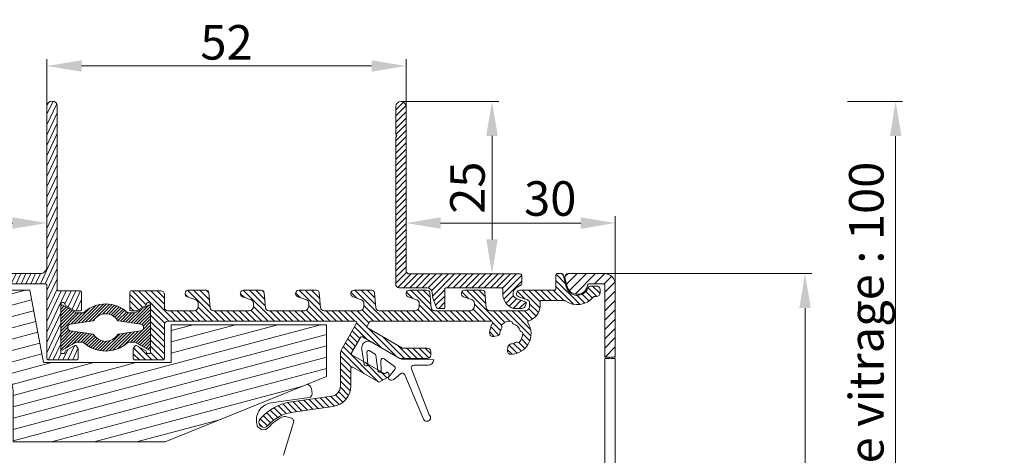
# Model space of a CAD drawing. Units: millimetres. Extents: x 0 to 2488, y 0 to 1792.
# Drawn here: x 193 to 335, y 117 to 181 of the extents above; entities that cross this region are included whole.
import ezdxf

# ---------------------------------------------------------------- set-up
doc = ezdxf.new("R2010")
doc.units = ezdxf.units.MM
doc.layers.get('Defpoints').update_dxf_attribs({"lineweight": 9})
for name, color, linetype, lineweight in [('ALUMINIUM', 250, 'Continuous', 9), ('Bemating', 250, 'Continuous', 9), ('KS-profiel', 252, 'Continuous', 9), ('KS-Stuk', 252, 'Continuous', 9), ('Mousse', 94, 'Continuous', 9)]:
    doc.layers.add(name, color=color, linetype=linetype, lineweight=lineweight)
doc.styles.get("Standard").update_dxf_attribs({"font": 'arial.ttf'})
doc.dimstyles.new('schaal 1-5', dxfattribs={"dimtxt": 5, "dimasz": 5, "dimexe": 1, "dimexo": 0, "dimgap": 1, "dimtad": 1, "dimdec": 0, "dimdsep": 46, "dimtxsty": 'Standard', "dimcen": 0, "dimclrt": 256, "dimadec": 1, "dimazin": 0, "dimtfac": 1, "dimtdec": 0, "dimtofl": 0, "dimtmove": 1, "dimatfit": 3, "dimfxl": 1, "dimtolj": 1, "dimtzin": 0, "dimlwd": -1, "dimlwe": -1, "dimarcsym": 0})

# ---------------------------------------------------------------- blocks, each defined once
blk = doc.blocks.new('*D36')
at = {"layer": 'Bemating', "color": 0, "transparency": 16777216}
for p, q in [((247.74, 168.79), (261.94, 168.79)), ((260.94, 163.79), (260.94, 148.79)), ((257.84, 143.79), (261.94, 143.79))]:
    blk.add_line(p, q, dxfattribs=at)
for points in [[(260.1, 163.79), (261.77, 163.79), (260.94, 168.79)], [(260.1, 148.79), (261.77, 148.79), (260.94, 143.79)]]:
    blk.add_solid(points, dxfattribs=at)
at = {"layer": 'Defpoints', "color": 0, "transparency": 16777216}
for p in [(247.74, 168.79), (257.84, 143.79), (260.94, 143.79)]:
    blk.add_point(p, dxfattribs=at)
at = {"layer": 'Bemating', "transparency": 16777216, "insert": (257.38, 156.29), "char_height": 5, "attachment_point": 5, "rotation": 90}
blk.add_mtext('\\A1;25', dxfattribs=at)
blk = doc.blocks.new('*D37')
at = {"layer": 'Bemating', "color": 0, "transparency": 16777216}
for p, q in [((196.49, 168.04), (196.49, 174.93)), ((248.49, 168.04), (248.49, 174.93)), ((243.49, 173.93), (201.49, 173.93))]:
    blk.add_line(p, q, dxfattribs=at)
for points in [[(201.49, 174.76), (201.49, 173.1), (196.49, 173.93)], [(243.49, 174.76), (243.49, 173.1), (248.49, 173.93)]]:
    blk.add_solid(points, dxfattribs=at)
at = {"layer": 'Defpoints', "color": 0, "transparency": 16777216}
for p in [(196.49, 173.93), (196.49, 168.04), (248.49, 168.04)]:
    blk.add_point(p, dxfattribs=at)
at = {"layer": 'Bemating', "transparency": 16777216, "insert": (222.49, 177.36), "char_height": 5, "attachment_point": 5}
blk.add_mtext('\\A1;52', dxfattribs=at)
blk = doc.blocks.new('*D38')
at = {"layer": 'Bemating', "color": 0, "transparency": 16777216}
for p, q in [((277.19, 143.84), (307.27, 143.84)), ((306.27, 138.84), (306.27, 72.84)), ((278.05, 67.84), (307.27, 67.84))]:
    blk.add_line(p, q, dxfattribs=at)
for points in [[(305.44, 138.84), (307.1, 138.84), (306.27, 143.84)], [(305.44, 72.84), (307.1, 72.84), (306.27, 67.84)]]:
    blk.add_solid(points, dxfattribs=at)
at = {"layer": 'Defpoints', "color": 0, "transparency": 16777216}
for p in [(277.19, 143.84), (278.05, 67.84), (306.27, 67.84)]:
    blk.add_point(p, dxfattribs=at)
at = {"layer": 'Bemating', "transparency": 16777216, "insert": (302.72, 105.84), "char_height": 5, "attachment_point": 5, "rotation": 90}
blk.add_mtext('\\A1;76', dxfattribs=at)
blk = doc.blocks.new('*D39')
at = {"layer": 'Bemating', "color": 0, "transparency": 16777216}
for p, q in [((117.49, 98.76), (117.49, 152.17)), ((191.49, 151.17), (122.49, 151.17)), ((196.49, 151.17), (196.49, 152.17))]:
    blk.add_line(p, q, dxfattribs=at)
for points in [[(122.49, 152), (122.49, 150.33), (117.49, 151.17)], [(191.49, 152), (191.49, 150.33), (196.49, 151.17)]]:
    blk.add_solid(points, dxfattribs=at)
at = {"layer": 'Defpoints', "color": 0, "transparency": 16777216}
for p in [(117.49, 151.17), (196.49, 151.17), (117.49, 98.76)]:
    blk.add_point(p, dxfattribs=at)
at = {"layer": 'Bemating', "transparency": 16777216, "insert": (156.99, 154.72), "char_height": 5, "attachment_point": 5}
blk.add_mtext('\\A1;79', dxfattribs=at)
blk = doc.blocks.new('*D41')
at = {"layer": 'Bemating', "color": 0, "transparency": 16777216}
for p, q in [((248.49, 151.17), (248.49, 152.17)), ((253.49, 151.17), (273.79, 151.17)), ((278.79, 142.24), (278.79, 152.17))]:
    blk.add_line(p, q, dxfattribs=at)
for points in [[(253.49, 152), (253.49, 150.33), (248.49, 151.17)], [(273.79, 152), (273.79, 150.33), (278.79, 151.17)]]:
    blk.add_solid(points, dxfattribs=at)
at = {"layer": 'Defpoints', "color": 0, "transparency": 16777216}
for p in [(248.49, 151.17), (278.79, 151.17), (278.79, 142.24)]:
    blk.add_point(p, dxfattribs=at)
at = {"layer": 'Bemating', "transparency": 16777216, "insert": (269.37, 154.72), "char_height": 5, "attachment_point": 5}
blk.add_mtext('\\A1;30', dxfattribs=at)
blk = doc.blocks.new('*D35')
at = {"layer": 'Bemating', "color": 0, "transparency": 16777216}
for p, q in [((312.4, 168.78), (320.39, 168.78)), ((319.39, 163.78), (319.39, 73.79)), ((314.16, 68.79), (320.39, 68.79))]:
    blk.add_line(p, q, dxfattribs=at)
for points in [[(318.56, 163.78), (320.23, 163.78), (319.39, 168.78)], [(318.56, 73.79), (320.23, 73.79), (319.39, 68.79)]]:
    blk.add_solid(points, dxfattribs=at)
at = {"layer": 'Defpoints', "color": 0, "transparency": 16777216}
for p in [(312.4, 168.78), (314.16, 68.79), (319.39, 68.79)]:
    blk.add_point(p, dxfattribs=at)
at = {"layer": 'Bemating', "transparency": 16777216, "insert": (315.14, 118.78), "char_height": 5, "attachment_point": 5, "rotation": 90}
blk.add_mtext('\\A1;Déduction de vitrage : 100', dxfattribs=at)

msp = doc.modelspace()

# ---------------------------------------------------------------- hatches: boundary and pattern name
at = {"layer": 'ALUMINIUM'}
h = msp.add_hatch(dxfattribs=at)
h.set_pattern_fill('ANSI31', color=256, scale=0.2, angle=20)
h.set_pattern_definition([(65, (-1598.8545, -472.27504), (-0.57550544, 0.2683626), [])])
edge = h.paths.add_edge_path()
edge.add_arc((164.988, 126.035), 3, 54.77147, 162.73)
edge.add_arc((161.932, 126.985), 0.2, 270, 342.73, ccw=False)
edge.add_line((161.932, 126.785), (161.688, 126.785))
edge.add_arc((161.688, 126.985), 0.2, 180, 270, ccw=False)
edge.add_line((161.488, 126.985), (161.488, 141.996))
edge.add_arc((161.688, 141.996), 0.2, 102.06611, 180, ccw=False)
edge.add_arc((163.005, 135.835), 6.5, 90, 102.06611, ccw=False)
edge.add_line((163.005, 142.335), (180.788, 142.335))
edge.add_arc((180.788, 142.135), 0.2, 0, 90, ccw=False)
edge.add_line((180.988, 142.135), (180.988, 135.382))
edge.add_arc((182.688, 135.382), 1.7, 180, 240)
edge.add_line((181.838, 133.91), (186.588, 131.167))
edge.add_arc((183.588, 125.971), 6, 8.01551, 60, ccw=False)
edge.add_arc((189.331, 126.78), 0.2, -102, 8.01551, ccw=False)
edge.add_line((189.29, 126.584), (188.13, 126.831))
edge.add_arc((188.088, 126.635), 0.2, 78, 202)
edge.add_line((187.903, 126.56), (189.515, 122.569))
edge.add_arc((188.588, 122.194), 1, 0, 22, ccw=False)
edge.add_line((189.588, 122.194), (189.588, 119.935))
edge.add_arc((190.088, 119.935), 0.5, 180, 270)
edge.add_line((190.088, 119.435), (190.588, 119.435))
edge.add_arc((190.588, 119.935), 0.5, 270, 360)
edge.add_line((191.088, 119.935), (191.088, 125.971))
edge.add_arc((183.588, 125.971), 7.5, 0, 60)
edge.add_line((187.338, 132.466), (182.588, 135.209))
edge.add_arc((182.688, 135.382), 0.2, 180, 240, ccw=False)
edge.add_line((182.488, 135.382), (182.488, 142.135))
edge.add_arc((182.688, 142.135), 0.2, 90, 180, ccw=False)
edge.add_line((182.688, 142.335), (196.288, 142.335))
edge.add_arc((196.288, 142.135), 0.2, 0, 90, ccw=False)
edge.add_line((196.488, 142.135), (196.488, 131.535))
edge.add_arc((196.688, 131.535), 0.2, 180, 270)
edge.add_line((196.688, 131.335), (200.788, 131.335))
edge.add_arc((200.788, 131.535), 0.2, 270, 360)
edge.add_line((200.988, 131.535), (200.988, 132.933))
edge.add_arc((200.788, 132.933), 0.2, 360, 390)
edge.add_line((200.961, 133.033), (200.787, 133.335))
edge.add_arc((200.614, 133.235), 0.2, 30, 120)
edge.add_line((200.514, 133.408), (199.188, 132.643))
edge.add_arc((199.288, 132.47), 0.2, 120, 180)
edge.add_line((199.088, 132.47), (199.088, 132.435))
edge.add_arc((198.888, 132.435), 0.2, -90, 0, ccw=False)
edge.add_line((198.888, 132.235), (198.688, 132.235))
edge.add_arc((198.688, 132.435), 0.2, 180, 270, ccw=False)
edge.add_line((198.488, 132.435), (198.488, 139.435))
edge.add_arc((198.688, 139.435), 0.2, 90, 180, ccw=False)
edge.add_line((198.688, 139.635), (198.888, 139.635))
edge.add_arc((198.888, 139.435), 0.2, 0, 90, ccw=False)
edge.add_line((199.088, 139.435), (199.088, 139.401))
edge.add_arc((199.288, 139.401), 0.2, 180, 240)
edge.add_line((199.188, 139.227), (200.514, 138.462))
edge.add_arc((200.614, 138.635), 0.2, 240, 270)
edge.add_line((200.614, 138.435), (201.288, 138.435))
edge.add_arc((201.288, 138.635), 0.2, 270, 360)
edge.add_line((201.488, 138.635), (201.488, 141.135))
edge.add_arc((201.288, 141.135), 0.2, 360, 450)
edge.add_line((201.288, 141.335), (198.188, 141.335))
edge.add_arc((198.188, 141.535), 0.2, 180, 270, ccw=False)
edge.add_line((197.988, 141.535), (197.988, 168.085))
edge.add_arc((197.238, 168.085), 0.75, 0, 180)
edge.add_line((196.488, 168.085), (196.488, 144.835))
edge.add_arc((195.488, 144.835), 1, -90, 0, ccw=False)
edge.add_line((195.488, 143.835), (163.005, 143.835))
edge.add_arc((163.005, 135.835), 8, 90, 130)
edge.add_line((157.863, 141.963), (124.632, 114.08))
edge.add_arc((137.488, 98.759), 20, 130, 180)
edge.add_line((117.488, 98.759), (117.488, 53.885))
edge.add_arc((118.238, 53.885), 0.75, 180, 360)
edge.add_line((118.988, 53.885), (118.988, 71.835))
edge.add_arc((119.188, 71.835), 0.2, 90, 180, ccw=False)
edge.add_line((119.188, 72.035), (123.256, 72.035))
edge.add_arc((123.256, 75.035), 3, 270, 330)
edge.add_line((125.854, 73.535), (130.738, 81.994))
edge.add_arc((130.305, 82.244), 0.5, 330, 420)
edge.add_line((130.555, 82.677), (130.122, 82.927))
edge.add_arc((129.872, 82.494), 0.5, 60, 150)
edge.add_line((129.439, 82.744), (124.555, 74.285))
edge.add_arc((123.256, 75.035), 1.5, 270, 330, ccw=False)
edge.add_line((123.256, 73.535), (119.188, 73.535))
edge.add_arc((119.188, 73.735), 0.2, 180, 270, ccw=False)
edge.add_line((118.988, 73.735), (118.988, 98.759))
edge.add_arc((137.488, 98.759), 18.5, 130, 180, ccw=False)
edge.add_line((125.596, 112.931), (158.827, 140.814))
edge.add_arc((163.005, 135.835), 6.5, 120.70563, 130, ccw=False)
edge.add_arc((159.788, 141.252), 0.2, 0, 120.70563, ccw=False)
edge.add_line((159.988, 141.252), (159.988, 116.478))
edge.add_arc((158.988, 116.478), 1, -60, 0, ccw=False)
edge.add_line((159.488, 115.612), (155.363, 113.231))
edge.add_arc((155.738, 112.581), 0.75, 120, 300)
edge.add_line((156.113, 111.932), (160.488, 114.458))
edge.add_arc((159.488, 116.19), 2, 300, 360)
edge.add_line((161.488, 116.19), (161.488, 125.085))
edge.add_arc((161.688, 125.085), 0.2, 90, 180, ccw=False)
edge.add_line((161.688, 125.285), (161.932, 125.285))
edge.add_arc((161.932, 125.085), 0.2, 17.27, 90, ccw=False)
edge.add_arc((164.988, 126.035), 3, 197.27, 301.65271)
edge.add_arc((166.3, 123.907), 0.5, 301.65271, 361.14053)
edge.add_line((166.8, 123.917), (166.785, 124.677))
edge.add_arc((166.585, 124.673), 0.2, 1.14053, 55)
edge.add_line((166.699, 124.837), (166.371, 125.067))
edge.add_arc((166.256, 124.903), 0.2, 55, 138.24367)
edge.add_arc((164.988, 126.035), 1.5, 281.30536, 318.24367, ccw=False)
edge.add_arc((165.321, 124.368), 0.2, 101.30536, 170.1871)
edge.add_arc((164.927, 124.436), 0.2, 267.81924, 350.1871, ccw=False)
edge.add_arc((164.988, 126.035), 1.8, 222.18076, 267.81924, ccw=False)
edge.add_arc((163.802, 124.961), 0.2, 139.8129, 222.18076, ccw=False)
edge.add_arc((163.497, 125.219), 0.2, 319.8129, 388.69464)
edge.add_arc((164.988, 126.035), 1.5, 151.30536, 208.69464, ccw=False)
edge.add_arc((163.497, 126.851), 0.2, 331.30536, 400.1871)
edge.add_arc((163.802, 127.109), 0.2, 137.81924, 220.1871, ccw=False)
edge.add_arc((164.988, 126.035), 1.8, 92.18076, 137.81924, ccw=False)
edge.add_arc((164.927, 127.634), 0.2, 9.8129, 92.18076, ccw=False)
edge.add_arc((165.321, 127.702), 0.2, 189.8129, 258.69464)
edge.add_arc((164.988, 126.035), 1.5, 41.75633, 78.69464, ccw=False)
edge.add_arc((166.256, 127.167), 0.2, 221.75633, 305)
edge.add_line((166.371, 127.003), (166.699, 127.233))
edge.add_arc((166.585, 127.397), 0.2, 305, 358.85947)
edge.add_line((166.785, 127.393), (166.803, 128.318))
edge.add_arc((166.603, 128.322), 0.2, 358.85947, 414.77147)
h = msp.add_hatch(dxfattribs=at)
h.set_pattern_fill('ANSI31', color=256, scale=0.2)
h.set_pattern_definition([(45, (-1512.41584, -522.27504), (-0.4490128, 0.4490128), [])])
h.paths.add_polyline_path([(246.988, 142.285, 0.4142136), (247.488, 141.785), (251.488, 141.785, -0.3888787), (252.285, 141.055), (252.35, 140.315, 0.0743128), (252.363, 140.257), (252.908, 138.91, 0.3057307), (253.093, 138.785), (253.908, 138.785, 0.4142136), (254.108, 138.985), (254.108, 141.585, -0.4142136), (254.308, 141.785), (262.288, 141.785, -0.4142136), (262.488, 141.585), (262.488, 140.957, 0.3186304), (264.028, 138.785), (264.988, 138.785, 0.0667589), (265.554, 138.861, 0.2434162), (265.69, 138.986), (265.876, 139.497, 0.4142136), (265.756, 139.754), (264.516, 140.205, -0.3455624), (263.994, 141.044, -0.2251172), (264.443, 141.774), (265.147, 142.231, 0.2539676), (265.238, 142.398), (265.238, 143.585, 0.4142136), (265.038, 143.785), (264.638, 143.785), (257.838, 143.785), (248.988, 143.785, -0.4142136), (248.488, 144.285), (248.488, 168.035, 1), (246.988, 168.035), (246.988, 164.072, 0.2453927), (247.074, 163.908, -0.522233), (247.074, 163.662, 0.2453927), (246.988, 163.498)])
h = msp.add_hatch(dxfattribs=at)
h.set_pattern_fill('ANSI31', color=256, scale=0.2, angle=90)
h.set_pattern_definition([(135, (-1544.41584, -572.27504), (-0.4490128, -0.4490128), [])])
h.paths.add_polyline_path([(267.888, 139.135), (267.888, 139.735, -0.4142136), (268.088, 139.935), (271.423, 139.935, -0.15686), (271.539, 139.898, 0.3988427), (275.63, 140.46, -0.2277351), (275.786, 140.535), (276.088, 140.535, 0.4142136), (276.588, 141.035), (276.588, 141.535, 0.4142136), (276.088, 142.035), (275.284, 142.035, 0.3064715), (274.82, 141.721, -0.7227971), (271.692, 141.916), (271.227, 143.686, 0.3408268), (271.034, 143.835), (270.388, 143.835, 0.4142136), (270.188, 143.635), (270.188, 141.635, -0.4142136), (269.988, 141.435), (264.988, 141.435, 0.8390996), (264.817, 140.465), (266.059, 140.013, -0.3152988), (266.388, 139.543), (266.388, 139.135, -0.4142136), (265.688, 138.435), (260.609, 138.435, -0.3888787), (260.111, 138.892), (259.92, 141.07, 0.3888787), (259.521, 141.435), (256.988, 141.435, 0.8390996), (256.817, 140.465), (258.059, 140.013, -0.3152988), (258.388, 139.543), (258.388, 139.135, -0.4142136), (257.688, 138.435), (252.609, 138.435, -0.3888787), (252.111, 138.892), (251.92, 141.07, 0.3888787), (251.521, 141.435), (248.988, 141.435, 0.8390996), (248.817, 140.465), (250.059, 140.013, -0.3152988), (250.388, 139.543), (250.388, 139.135, -0.4142136), (249.688, 138.435), (244.609, 138.435, -0.3888787), (244.111, 138.892), (243.92, 141.07, 0.3888787), (243.521, 141.435), (240.988, 141.435, 0.8390996), (240.817, 140.465), (242.059, 140.013, -0.3152988), (242.388, 139.543), (242.388, 139.135, -0.4142136), (241.688, 138.435), (236.609, 138.435, -0.3888787), (236.111, 138.892), (235.92, 141.07, 0.3888787), (235.521, 141.435), (232.988, 141.435, 0.8390996), (232.817, 140.465), (234.059, 140.013, -0.3152988), (234.388, 139.543), (234.388, 139.135, -0.4142136), (233.688, 138.435), (228.609, 138.435, -0.3888787), (228.111, 138.892), (227.92, 141.07, 0.3888787), (227.521, 141.435), (224.988, 141.435, 0.8390996), (224.817, 140.465), (226.059, 140.013, -0.3152988), (226.388, 139.543), (226.388, 139.135, -0.4142136), (225.688, 138.435), (220.609, 138.435, -0.3888787), (220.111, 138.892), (219.92, 141.07, 0.3888787), (219.521, 141.435), (216.988, 141.435, 0.8390996), (216.817, 140.465), (218.059, 140.013, -0.3152988), (218.388, 139.543), (218.388, 139.135, -0.4142136), (217.688, 138.435), (213.988, 138.435, -0.4142136), (213.488, 138.935), (213.488, 140.835, 0.4142136), (212.988, 141.335), (208.688, 141.335, 0.4142136), (208.488, 141.135), (208.488, 138.635, 0.4142136), (208.688, 138.435), (209.362, 138.435, 0.1316525), (209.462, 138.462), (210.788, 139.227, 0.2924509), (210.889, 139.418, -0.4396659), (211.088, 139.635), (211.288, 139.635, -0.4142136), (211.488, 139.435), (211.488, 132.435, -0.4142136), (211.288, 132.235), (211.088, 132.235, -0.4142136), (210.888, 132.435), (210.888, 132.47, 0.2679492), (210.788, 132.643), (209.462, 133.408, 0.4142136), (209.189, 133.335), (209.015, 133.033, 0.1316525), (208.988, 132.933), (208.988, 131.535, 0.4142136), (209.188, 131.335), (213.288, 131.335, 0.4142136), (213.488, 131.535), (213.488, 136.435, -0.4142136), (213.988, 136.935), (241.159, 136.935, -0.5773503), (241.332, 136.635), (239.216, 132.969, 0.1316525), (238.988, 132.119), (238.988, 127.547, -0.3743216), (237.694, 126.061), (231.956, 125.264, 0.1795161), (227.36, 122.793, 1), (228.486, 121.801, -0.1795161), (232.162, 123.778), (237.901, 124.576, 0.3743216), (240.488, 127.547), (240.488, 130.094, -0.5773503), (240.788, 130.268), (244.488, 128.131, 0.2679492), (244.688, 128.131), (245.955, 128.863, 0.3394543), (246.048, 129.088), (245.963, 129.406, 0.6681786), (245.597, 129.454, -0.4142136), (245.323, 129.381), (240.661, 132.073, -0.4142136), (240.588, 132.346), (241.888, 134.598, -0.4142136), (242.161, 134.671), (247.588, 131.538), (251.588, 131.538, 0.4142136), (252.088, 132.038), (252.088, 132.538, 0.4142136), (251.588, 133.038), (247.99, 133.038), (242.911, 135.97, -0.4142136), (242.838, 136.243), (243.18, 136.835, -0.2679492), (243.353, 136.935), (260.817, 136.935, -0.5773503), (260.99, 136.635, 0.1248359), (260.589, 135.216, 0.4744979), (261.176, 134.71), (261.681, 134.799, 0.3419987), (262.093, 135.252, -0.1281789), (262.34, 135.967, 0.3099426), (262.337, 136.193, -0.3757152), (262.365, 136.455, -0.2018101), (263.677, 136.933, -0.3757152), (263.866, 136.75, 0.3099426), (264.009, 136.575, -0.2557766), (265.028, 135.556, 0.3099426), (265.203, 135.413, -0.3757152), (265.386, 135.224, -0.2018101), (264.908, 133.912, -0.3757152), (264.646, 133.884, 0.3099426), (264.42, 133.887, -0.1281789), (263.705, 133.64, 0.3419987), (263.252, 133.228), (263.163, 132.723, 0.4744979), (263.668, 132.136, 0.5783678), (266.14, 136.712, -0.5023189), (266.258, 137.01, 0.3393239)])
h = msp.add_hatch(dxfattribs=at)
h.set_pattern_fill('ANSI31', color=256, scale=0.3)
h.set_pattern_definition([(45, (-1544.4158, -472.275), (-0.6735192, 0.6735192), [])])
h.paths.add_polyline_path([(278.788, 142.235, 0.4142136), (277.188, 143.835), (271.985, 143.835, 0.4931454), (271.502, 143.206), (271.839, 141.947, 0.8261237), (274.778, 142.159, -0.3800824), (274.976, 142.335), (277.088, 142.335, -0.4142136), (277.288, 142.135), (277.288, 131.722), (277.938, 131.722), (278.138, 131.722), (278.788, 131.722)])
at = {"layer": 'KS-profiel'}
h = msp.add_hatch(dxfattribs=at)
h.set_pattern_fill('ANSI31', color=256, scale=0.1)
h.set_pattern_definition([(45, (-1798.85452, -572.27504), (-0.224506403, 0.224506403), [])])
h.paths.add_polyline_path([(201.739, 138.135), (200.738, 138.135), (198.788, 139.263, 0.5776543), (198.488, 139.09), (198.488, 132.95, 0.5776543), (198.788, 132.777), (200.738, 133.905), (201.739, 133.905, 0.4001231), (208.237, 133.905), (209.238, 133.905), (211.188, 132.777, 0.5776543), (211.488, 132.95), (211.488, 139.09, 0.5776543), (211.188, 139.263), (209.238, 138.135), (208.237, 138.135, 0.4001231)])
h.paths.add_polyline_path([(206.694, 137.063, 0.2219969), (206.783, 137.005), (210.062, 136.515, -0.8616551), (210.062, 135.526), (206.783, 135.036, 0.2219969), (206.694, 134.977, -0.560784), (203.282, 134.977, 0.2219969), (203.193, 135.036), (199.914, 135.526, -0.8616551), (199.914, 136.515), (203.193, 137.005, 0.2219969), (203.282, 137.063, -0.560784)], flags=16)
at = {"layer": 'Mousse'}
h = msp.add_hatch(dxfattribs=at)
h.set_pattern_fill('ANSI31', color=256, scale=0.5, angle=330)
h.set_pattern_definition([(15, (-1998.8545, -472.275), (-0.4108752, 1.5334072), [])])
h.paths.add_polyline_path([(195.988, 130.935), (193.988, 141.435), (189.988, 141.435), (184.988, 134.135), (188.088, 132.345, -0.2679492), (191.588, 126.283), (191.588, 119.435), (213.588, 119.435), (236.988, 128.935), (236.988, 136.435), (214.488, 136.435), (214.488, 130.935)])

# ---------------------------------------------------------------- linework, layer by layer
at = {"layer": 'ALUMINIUM', "linetype": 'Continuous'}
for points in [[(182.688, 142.335), (196.288, 142.335, -0.4142136), (196.488, 142.135), (196.488, 131.535, 0.4142136), (196.688, 131.335), (200.788, 131.335, 0.4142136), (200.988, 131.535), (200.988, 132.933, 0.1316525), (200.961, 133.033), (200.787, 133.335, 0.4142136), (200.514, 133.408), (199.188, 132.643, 0.2679492), (199.088, 132.47), (199.088, 132.435, -0.4142136), (198.888, 132.235), (198.688, 132.235, -0.4142136), (198.488, 132.435), (198.488, 139.435, -0.4142136), (198.688, 139.635), (198.888, 139.635, -0.4142136), (199.088, 139.435), (199.088, 139.401, 0.2679492), (199.188, 139.227), (200.514, 138.462, 0.1316525), (200.614, 138.435), (201.288, 138.435, 0.4142136), (201.488, 138.635), (201.488, 141.135, 0.4142136), (201.288, 141.335), (198.188, 141.335, -0.4142136), (197.988, 141.535), (197.988, 168.085, 1), (196.488, 168.085), (196.488, 144.835, -0.4142136), (195.488, 143.835), (163.005, 143.835, 0.176327)], [(278.788, 92.104), (278.788, 131.522), (278.138, 131.522), (278.138, 131.722), (278.788, 131.722), (278.788, 142.235, 0.4142136), (277.188, 143.835), (271.985, 143.835, 0.4931454), (271.502, 143.206), (271.839, 141.947, 0.8261237), (274.778, 142.159, -0.3800824), (274.976, 142.335), (277.088, 142.335, -0.4142136), (277.288, 142.135), (277.288, 131.722), (277.938, 131.722), (277.938, 131.522), (277.288, 131.522), (277.288, 92.104)]]:
    msp.add_lwpolyline(points, format="xyb", dxfattribs=at)
for points in [[(252.363, 140.257), (252.908, 138.91, 0.3057307), (253.093, 138.785), (253.908, 138.785, 0.4142136), (254.108, 138.985), (254.108, 141.585, -0.4142136), (254.308, 141.785), (262.288, 141.785, -0.4142136), (262.488, 141.585), (262.488, 140.957, 0.3186304), (264.028, 138.785), (264.988, 138.785, 0.0667589), (265.554, 138.861, 0.2434162), (265.69, 138.986), (265.876, 139.497, 0.4142136), (265.756, 139.754), (264.516, 140.205, -0.3455624), (263.994, 141.044, -0.2251172), (264.443, 141.774), (265.147, 142.231, 0.2539676), (265.238, 142.398), (265.238, 143.585, 0.4142136), (265.038, 143.785), (264.638, 143.785), (257.838, 143.785), (248.988, 143.785, -0.4142136), (248.488, 144.285), (248.488, 168.035, 1), (246.988, 168.035), (246.988, 164.072, 0.2453927), (247.074, 163.908, -0.522233), (247.074, 163.662, 0.2453927), (246.988, 163.498), (246.988, 142.285, 0.4142136), (247.488, 141.785), (251.488, 141.785, -0.3888787), (252.285, 141.055), (252.35, 140.315, 0.0743128)], [(263.866, 136.75, 0.3099426), (264.009, 136.575, -0.2557766), (265.028, 135.556, 0.3099426), (265.203, 135.413, -0.3757152), (265.386, 135.224, -0.2018101), (264.908, 133.912, -0.3757152), (264.646, 133.884, 0.3099426), (264.42, 133.887, -0.1281789), (263.705, 133.64, 0.3419987), (263.252, 133.228), (263.163, 132.723, 0.4744979), (263.668, 132.136, 0.5783678), (266.14, 136.712, -0.5023189), (266.258, 137.01, 0.3393239), (267.888, 139.135), (267.888, 139.735, -0.4142136), (268.088, 139.935), (271.423, 139.935, -0.15686), (271.539, 139.898, 0.3988427), (275.63, 140.46, -0.2277351), (275.786, 140.535), (276.088, 140.535, 0.4142136), (276.588, 141.035), (276.588, 141.535, 0.4142136), (276.088, 142.035), (275.284, 142.035, 0.3064715), (274.82, 141.721, -0.7227971), (271.692, 141.916), (271.227, 143.686, 0.3408268), (271.034, 143.835), (270.388, 143.835, 0.4142136), (270.188, 143.635), (270.188, 141.635, -0.4142136), (269.988, 141.435), (264.988, 141.435, 0.8390996), (264.817, 140.465), (266.059, 140.013, -0.3152988), (266.388, 139.543), (266.388, 139.135, -0.4142136), (265.688, 138.435), (260.609, 138.435, -0.3888787), (260.111, 138.892), (259.92, 141.07, 0.3888787), (259.521, 141.435), (256.988, 141.435, 0.8390996), (256.817, 140.465), (258.059, 140.013, -0.3152988), (258.388, 139.543), (258.388, 139.135, -0.4142136), (257.688, 138.435), (252.609, 138.435, -0.3888787), (252.111, 138.892), (251.92, 141.07, 0.3888787), (251.521, 141.435), (248.988, 141.435, 0.8390996), (248.817, 140.465), (250.059, 140.013, -0.3152988), (250.388, 139.543), (250.388, 139.135, -0.4142136), (249.688, 138.435), (244.609, 138.435, -0.3888787), (244.111, 138.892), (243.92, 141.07, 0.3888787), (243.521, 141.435), (240.988, 141.435, 0.8390996), (240.817, 140.465), (242.059, 140.013, -0.3152988), (242.388, 139.543), (242.388, 139.135, -0.4142136), (241.688, 138.435), (236.609, 138.435, -0.3888787), (236.111, 138.892), (235.92, 141.07, 0.3888787), (235.521, 141.435), (232.988, 141.435, 0.8390996), (232.817, 140.465), (234.059, 140.013, -0.3152988), (234.388, 139.543), (234.388, 139.135, -0.4142136), (233.688, 138.435), (228.609, 138.435, -0.3888787), (228.111, 138.892), (227.92, 141.07, 0.3888787), (227.521, 141.435), (224.988, 141.435, 0.8390996), (224.817, 140.465), (226.059, 140.013, -0.3152988), (226.388, 139.543), (226.388, 139.135, -0.4142136), (225.688, 138.435), (220.609, 138.435, -0.3888787), (220.111, 138.892), (219.92, 141.07, 0.3888787), (219.521, 141.435), (216.988, 141.435, 0.8390996), (216.817, 140.465), (218.059, 140.013, -0.3152988), (218.388, 139.543), (218.388, 139.135, -0.4142136), (217.688, 138.435), (213.988, 138.435, -0.4142136), (213.488, 138.935), (213.488, 140.835, 0.4142136), (212.988, 141.335), (208.688, 141.335, 0.4142136), (208.488, 141.135), (208.488, 138.635, 0.4142136), (208.688, 138.435), (209.362, 138.435, 0.1316525), (209.462, 138.462), (210.788, 139.227, 0.2679492), (210.888, 139.401), (210.888, 139.435, -0.4142136), (211.088, 139.635), (211.288, 139.635, -0.4142136), (211.488, 139.435), (211.488, 132.435, -0.4142136), (211.288, 132.235), (211.088, 132.235, -0.4142136), (210.888, 132.435), (210.888, 132.47, 0.2679492), (210.788, 132.643), (209.462, 133.408, 0.4142136), (209.189, 133.335), (209.015, 133.033, 0.1316525), (208.988, 132.933), (208.988, 131.535, 0.4142136), (209.188, 131.335), (213.288, 131.335, 0.4142136), (213.488, 131.535), (213.488, 136.435, -0.4142136), (213.988, 136.935), (241.159, 136.935, -0.5773503), (241.332, 136.635), (239.216, 132.969, 0.1316525), (238.988, 132.119), (238.988, 127.547, -0.3743216), (237.694, 126.061), (231.956, 125.264, 0.1795161), (227.36, 122.793, 1), (228.486, 121.801, -0.1795161), (232.162, 123.778), (237.901, 124.576, 0.3743216), (240.488, 127.547), (240.488, 130.094, -0.5773503), (240.788, 130.268), (244.488, 128.131, 0.2679492), (244.688, 128.131), (245.955, 128.863, 0.3394543), (246.048, 129.088), (245.963, 129.406, 0.6681786), (245.597, 129.454, -0.4142136), (245.323, 129.381), (240.661, 132.073, -0.4142136), (240.588, 132.346), (241.888, 134.598, -0.4142136), (242.161, 134.671), (247.588, 131.538), (251.588, 131.538, 0.4142136), (252.088, 132.038), (252.088, 132.538, 0.4142136), (251.588, 133.038), (247.99, 133.038), (242.911, 135.97, -0.4142136), (242.838, 136.243), (243.18, 136.835, -0.2679492), (243.353, 136.935), (260.817, 136.935, -0.5773503), (260.99, 136.635, 0.1248359), (260.589, 135.216, 0.4744979), (261.176, 134.71), (261.681, 134.799, 0.3419987), (262.093, 135.252, -0.1281789), (262.34, 135.967, 0.3099426), (262.337, 136.193, -0.3757152), (262.365, 136.455, -0.2018101), (263.677, 136.933, -0.3757152)]]:
    msp.add_lwpolyline(points, format="xyb", close=True, dxfattribs=at)
at = {"layer": 'KS-profiel', "linetype": 'Continuous'}
for points in [[(198.788, 132.777), (200.709, 133.888, -0.1318844), (200.772, 133.905), (201.689, 133.905, -0.1899419), (201.775, 133.872, 0.3941023), (208.201, 133.872, -0.1899419), (208.287, 133.905), (209.204, 133.905, -0.1318844), (209.267, 133.888), (211.188, 132.777, 0.5776543), (211.488, 132.95), (211.488, 139.09, 0.5776543), (211.188, 139.263), (209.267, 138.152, -0.1318844), (209.204, 138.135), (208.287, 138.135, -0.1899419), (208.201, 138.169, 0.3941023), (201.775, 138.169, -0.1899419), (201.689, 138.135), (200.772, 138.135, -0.1318844), (200.709, 138.152), (198.788, 139.263, 0.5776543), (198.488, 139.09), (198.488, 132.95, 0.5776543)], [(206.694, 137.063, 0.2219969), (206.783, 137.005), (210.062, 136.515, -0.8616551), (210.062, 135.526), (206.783, 135.036, 0.2219969), (206.694, 134.977, -0.560784), (203.282, 134.977, 0.2219969), (203.193, 135.036), (199.914, 135.526, -0.8616551), (199.914, 136.515), (203.193, 137.005, 0.2219969), (203.282, 137.063, -0.560784)], [(242.632, 130.473, 0.5967112), (242.931, 130.658), (242.826, 132.486, -0.5967112), (243.126, 132.671), (244.017, 132.156, -0.2354687), (244.116, 132.007), (244.389, 129.782, 0.2354687), (244.488, 129.633), (244.602, 129.567, 0.5949375), (244.902, 129.751), (244.823, 131.241, -0.6370703), (245.304, 131.496), (246.813, 130.358, -0.4296339), (246.863, 129.926), (245.945, 128.832, 0.4663077), (245.998, 128.53), (246.132, 128.453, 0.3152988), (246.703, 128.503), (247.674, 129.318, -0.5040415), (248.3, 129.168), (251.025, 122.747, 1.2915496), (251.831, 123.366), (249.272, 130.034, -0.5261255), (249.645, 130.577), (251.69, 130.577, 0.4091108), (252.49, 131.363), (247.876, 131.444, -0.1272161), (247.635, 131.511), (243.459, 133.921, 0.4142136), (242.23, 133.592), (242.184, 133.512, 0.1731794), (242.063, 132.85), (242.418, 130.682, 0.2249013), (242.515, 130.541)]]:
    msp.add_lwpolyline(points, format="xyb", close=True, dxfattribs=at)
at = {"layer": 'KS-Stuk'}
for p, q in [((234.87, 126.418), (234.783, 127.169)), ((234.442, 125.866), (228.959, 125.095)), ((231.189, 123.082), (231.85, 122.905)), ((226.832, 122.271), (226.859, 122.073)), ((232.198, 122.276), (230.738, 117.499))]:
    msp.add_line(p, q, dxfattribs=at)
for centre, radius, start, end in [((234.087, 127.088), 0.7, 6.59797, 84.52372), ((234.373, 126.361), 0.5, 278, 6.59797), ((229.307, 122.619), 2.5, 98, 188), ((232.988, 117.835), 5.75, 115.67858, 139.57303), ((230.93, 122.116), 1, 75, 115.67858), ((231.72, 122.422), 0.5, 343, 75), ((227.85, 122.212), 1, 188, 319.57303)]:
    msp.add_arc(centre, radius, start, end, dxfattribs=at)
at = {"layer": 'Mousse', "linetype": 'Continuous'}
msp.add_lwpolyline([(213.588, 119.435), (236.988, 128.935), (236.988, 136.435), (214.488, 136.435), (214.488, 130.935), (195.988, 130.935), (193.988, 141.435), (189.988, 141.435), (184.988, 134.135), (188.088, 132.345, -0.2679492), (191.588, 126.283), (191.588, 119.435)], format="xyb", close=True, dxfattribs=at)

# ---------------------------------------------------------------- dimensions: what is measured, and where the dimension line sits
at = {"layer": 'Bemating'}
for base, p1, p2, picture, middle in [((196.488, 173.93), (248.488, 168.035), (196.488, 168.035), '*D37', (222.488, 173.809)), ((117.488, 151.166), (196.488, 151.166), (117.488, 98.759), '*D39', (156.988, 151.166)), ((278.788, 151.166), (248.488, 151.166), (278.788, 142.235), '*D41', (269.367, 151.166))]:
    dim = msp.add_linear_dim(base=base, p1=p1, p2=p2, dimstyle='schaal 1-5', dxfattribs=at)
    dim.commit()
    dim.dimension.update_dxf_attribs({"geometry": picture, "text_midpoint": middle, "dimtype": 160})
for base, p1, p2, picture, middle in [((260.935, 143.785), (247.738, 168.785), (257.838, 143.785), '*D36', (260.935, 156.285)), ((306.27, 67.835), (277.188, 143.835), (278.046, 67.835), '*D38', (306.27, 105.835))]:
    dim = msp.add_linear_dim(base=base, p1=p1, p2=p2, angle=90, dimstyle='schaal 1-5', dxfattribs=at)
    dim.commit()
    dim.dimension.update_dxf_attribs({"geometry": picture, "text_midpoint": middle, "dimtype": 160})
dim = msp.add_linear_dim(base=(319.392, 68.785), p1=(312.397, 168.78), p2=(314.158, 68.785), angle=90, text='Déduction de vitrage : <>', dimstyle='schaal 1-5', dxfattribs=at)
dim.commit()
dim.dimension.update_dxf_attribs({"geometry": '*D35', "text_midpoint": (319.392, 118.783), "dimtype": 160})

doc.saveas('drawing.dxf')
